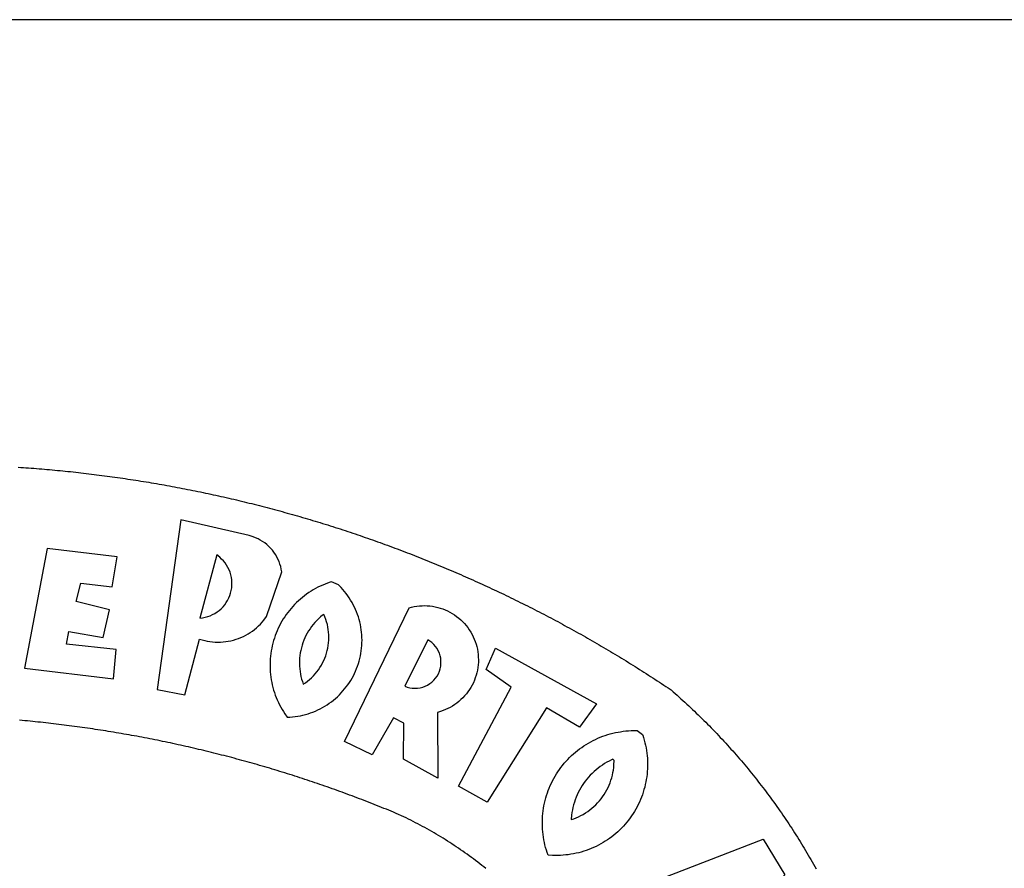
# Model space of a CAD drawing. Extents: x 177649 to 177747, y 1668939 to 1669065.
# Drawn here: x 177705 to 177706, y 1668959 to 1668961 of the extents above; entities that cross this region are included whole.
import ezdxf

# ---------------------------------------------------------------- set-up
doc = ezdxf.new("R2010")
doc.units = 0
doc.header["$LTSCALE"] = 10
doc.header["$MEASUREMENT"] = 0
doc.layers.get('0').update_dxf_attribs({"linetype": 'CONTINUOUS'})
doc.layers.add('BRAZAO', color=7, linetype='CONTINUOUS')
doc.layers.add('T-TEXTP', color=7, linetype='CONTINUOUS')

# ---------------------------------------------------------------- blocks, each defined once
blk = doc.blocks.new('Logo_Prefeitura')
at = {"layer": 'BRAZAO'}
for points in [[(241.75, 894.25), (243.29, 894.14), (244.84, 894.04), (246.38, 893.93), (247.93, 893.81), (249.47, 893.7), (251.02, 893.58), (252.57, 893.46), (254.11, 893.33), (255.65, 893.21), (257.2, 893.07), (258.74, 892.94), (260.29, 892.8), (261.83, 892.66), (263.37, 892.52), (264.92, 892.37), (266.46, 892.23), (268, 892.07), (269.54, 891.92), (271.09, 891.76), (272.63, 891.6), (274.17, 891.43), (275.71, 891.27), (277.25, 891.09), (278.79, 890.92), (280.33, 890.74), (281.87, 890.56), (283.41, 890.38), (284.95, 890.2), (286.48, 890.01), (288.02, 889.82), (289.56, 889.62), (291.1, 889.42), (292.63, 889.22), (294.17, 889.02), (295.7, 888.81), (297.24, 888.6), (298.78, 888.39), (300.31, 888.17), (301.84, 887.95), (303.38, 887.73), (304.91, 887.5), (306.44, 887.27), (307.98, 887.04), (309.51, 886.81), (311.04, 886.57), (312.57, 886.33), (314.1, 886.08), (315.63, 885.84), (317.16, 885.59), (318.69, 885.34), (320.22, 885.08), (321.75, 884.82), (323.27, 884.56), (324.8, 884.29), (326.33, 884.02), (327.85, 883.75), (329.38, 883.48), (330.9, 883.2), (332.43, 882.92), (333.95, 882.64), (335.47, 882.35), (337, 882.06), (338.52, 881.77), (340.04, 881.48), (341.56, 881.18), (343.08, 880.88), (344.6, 880.57), (346.12, 880.26), (347.64, 879.95), (349.16, 879.64), (350.67, 879.32), (352.19, 879), (353.71, 878.68), (355.22, 878.36), (356.73, 878.03), (358.25, 877.7), (359.76, 877.36), (361.27, 877.03), (362.79, 876.69), (364.3, 876.34), (365.81, 876), (367.32, 875.65), (368.83, 875.29), (370.34, 874.94), (371.84, 874.58), (373.35, 874.22), (374.86, 873.85), (376.36, 873.49), (377.87, 873.12), (379.37, 872.74), (380.88, 872.37), (382.38, 871.99), (383.88, 871.6), (385.38, 871.22), (386.88, 870.83), (388.38, 870.44), (389.88, 870.05), (391.38, 869.65), (392.87, 869.25), (394.37, 868.85), (395.87, 868.44), (397.36, 868.03), (398.86, 867.62), (400.35, 867.2), (401.84, 866.79), (403.33, 866.36), (404.82, 865.94), (406.31, 865.51), (407.8, 865.08), (409.29, 864.65), (410.78, 864.21), (412.26, 863.78), (413.75, 863.33), (415.23, 862.89), (416.72, 862.44), (418.2, 861.99), (419.68, 861.54), (421.16, 861.08), (422.64, 860.62), (424.12, 860.16), (425.6, 859.7), (427.08, 859.23), (428.56, 858.76), (430.03, 858.28), (431.51, 857.81), (432.98, 857.33), (434.45, 856.84), (435.92, 856.36), (437.39, 855.87), (438.86, 855.38), (440.33, 854.88), (441.8, 854.39), (443.27, 853.89), (444.73, 853.38), (446.2, 852.88), (447.66, 852.37), (449.13, 851.86), (450.59, 851.34), (452.05, 850.82), (453.51, 850.3), (454.97, 849.78), (456.42, 849.25), (457.88, 848.72), (459.34, 848.19), (460.79, 847.66), (462.24, 847.12), (463.7, 846.58), (465.15, 846.03), (466.6, 845.49), (468.05, 844.94), (469.5, 844.39), (470.94, 843.83), (472.39, 843.27), (473.83, 842.71), (475.28, 842.15), (476.72, 841.58), (478.16, 841.01), (479.6, 840.44), (481.04, 839.86), (482.48, 839.29), (483.91, 838.7), (485.35, 838.12), (486.78, 837.53), (488.22, 836.94), (489.65, 836.35), (491.08, 835.76), (492.51, 835.16), (493.94, 834.56), (495.37, 833.96), (496.79, 833.35), (498.22, 832.74), (499.64, 832.13), (501.06, 831.51), (502.49, 830.89), (503.91, 830.27), (505.32, 829.65), (506.74, 829.02), (508.16, 828.39), (509.57, 827.76), (510.99, 827.13), (512.4, 826.49), (513.81, 825.85), (515.22, 825.21), (516.63, 824.56), (518.04, 823.91), (519.44, 823.26), (520.85, 822.61), (522.25, 821.95), (523.65, 821.29), (525.06, 820.63), (526.46, 819.96), (527.85, 819.29), (529.25, 818.62), (530.65, 817.95), (532.04, 817.27), (533.43, 816.59), (534.82, 815.91), (536.22, 815.23), (537.6, 814.54), (538.99, 813.85), (540.38, 813.16), (541.76, 812.46), (543.15, 811.76), (544.53, 811.06), (545.91, 810.35), (547.29, 809.65), (548.67, 808.94), (550.04, 808.23), (551.42, 807.51), (552.79, 806.79), (554.16, 806.07), (555.53, 805.35), (556.9, 804.62), (558.27, 803.9), (559.64, 803.17), (561, 802.43), (562.37, 801.69), (563.73, 800.96), (565.09, 800.21), (566.45, 799.47), (567.8, 798.72), (569.16, 797.97), (570.52, 797.22), (571.87, 796.46), (573.22, 795.7), (574.57, 794.94), (575.92, 794.18), (577.27, 793.41), (578.61, 792.64), (579.96, 791.87), (581.3, 791.1), (582.64, 790.32), (583.98, 789.54), (585.32, 788.76), (586.65, 787.97), (587.99, 787.19), (589.32, 786.4), (590.65, 785.6), (591.98, 784.81), (593.31, 784.01), (594.64, 783.21), (595.96, 782.4), (597.29, 781.6), (598.61, 780.79), (599.93, 779.98), (601.25, 779.17), (602.57, 778.35), (603.88, 777.53), (605.2, 776.71), (606.51, 775.88), (607.82, 775.06), (609.13, 774.23), (610.43, 773.39), (611.74, 772.56), (613.04, 771.72), (614.35, 770.88), (615.65, 770.04), (616.95, 769.19), (618.24, 768.35), (619.54, 767.5), (620.83, 766.64), (622.13, 765.79), (623.42, 764.93), (624.71, 764.07), (626.44, 762.9), (627.61, 761.88), (628.78, 760.86), (629.94, 759.83), (631.09, 758.8), (632.24, 757.76), (633.39, 756.72), (634.53, 755.67), (635.67, 754.62), (636.8, 753.57), (637.94, 752.51), (639.06, 751.44), (640.18, 750.37), (641.3, 749.3), (642.42, 748.22), (643.52, 747.14), (644.63, 746.05), (645.73, 744.96), (646.83, 743.87), (647.92, 742.77), (649.01, 741.66), (650.09, 740.55), (651.17, 739.44), (652.24, 738.32), (653.31, 737.2), (654.38, 736.08), (655.44, 734.95), (656.5, 733.82), (657.55, 732.68), (658.6, 731.54), (659.64, 730.39), (660.68, 729.24), (661.71, 728.08), (662.74, 726.93), (663.77, 725.76), (664.79, 724.6), (665.81, 723.43), (666.82, 722.25), (667.82, 721.07), (668.83, 719.89), (669.82, 718.71), (670.81, 717.51), (671.8, 716.32), (672.78, 715.12), (673.76, 713.92), (674.74, 712.71), (675.71, 711.5), (676.67, 710.29), (677.63, 709.07), (678.58, 707.85), (679.53, 706.63), (680.48, 705.4), (681.42, 704.17), (682.35, 702.93), (683.28, 701.69), (684.21, 700.45), (685.13, 699.2), (686.04, 697.95), (686.95, 696.69), (687.86, 695.44), (688.76, 694.18), (689.65, 692.91), (690.54, 691.64), (691.43, 690.37), (692.31, 689.09), (693.18, 687.81), (694.05, 686.53), (694.92, 685.25), (695.78, 683.96), (696.63, 682.66), (697.48, 681.37), (698.33, 680.07), (699.17, 678.77), (700, 677.46), (700.83, 676.15), (701.66, 674.84), (702.47, 673.52), (703.29, 672.2), (704.1, 670.88), (704.9, 669.55), (705.7, 668.23), (706.49, 666.89), (707.28, 665.56), (708.06, 664.22), (708.83, 662.88), (709.61, 661.54), (710.37, 660.19), (711.13, 658.84), (711.89, 657.49)], [(337.58, 863.17), (323.62, 763.12), (339.97, 759.98), (348.69, 792.83), (348.69, 792.83), (350.18, 792.38), (351.69, 792), (353.21, 791.68), (354.75, 791.44), (356.29, 791.26), (357.84, 791.15), (359.4, 791.12), (360.95, 791.15), (362.51, 791.25), (364.05, 791.42), (365.59, 791.66), (367.11, 791.96), (368.62, 792.34), (370.12, 792.78), (371.59, 793.29), (373.03, 793.86), (374.45, 794.5), (375.84, 795.2), (377.2, 795.96), (378.52, 796.78), (379.8, 797.66), (381.04, 798.6), (382.24, 799.59), (383.4, 800.63), (384.5, 801.73), (385.56, 802.87), (386.56, 804.05), (388.16, 806.2), (397.03, 832.6), (396.77, 834.14), (396.43, 835.65), (395.99, 837.15), (395.46, 838.61), (394.84, 840.04), (394.14, 841.42), (393.35, 842.76), (392.48, 844.05), (391.53, 845.29), (390.51, 846.46), (389.42, 847.57), (388.26, 848.61), (387.04, 849.58), (385.77, 850.47), (384.44, 851.28), (383.07, 852), (381.65, 852.65), (380.2, 853.2), (377.83, 853.89), (337.58, 863.17)], [(300.01, 841.46), (258.82, 846.34), (258.82, 846.34), (245.59, 775.68), (297.96, 769.55), (299.47, 786.66), (270.2, 789.94), (271.56, 797.29), (271.56, 797.29), (291.81, 793.85), (295.57, 810.05), (275.92, 814.99), (278.62, 825.95), (278.62, 825.95), (297.23, 823.7), (300.01, 841.46)], [(358.74, 842.47), (348.84, 805.28), (350.39, 805.45), (351.92, 805.74), (353.42, 806.15), (354.89, 806.67), (356.31, 807.3), (357.68, 808.03), (358.99, 808.87), (360.23, 809.81), (361.4, 810.83), (362.48, 811.95), (363.48, 813.14), (364.38, 814.41), (365.19, 815.74), (365.89, 817.13), (366.48, 818.56), (366.96, 820.04), (367.33, 821.56), (367.58, 823.09), (367.71, 824.64), (367.73, 826.19), (367.62, 827.75), (367.4, 829.29), (367.06, 830.8), (366.61, 832.29), (366.04, 833.74), (365.36, 835.14), (364.58, 836.49), (363.7, 837.77), (362.73, 838.98), (361.66, 840.11), (360.52, 841.16), (358.74, 842.47)], [(426.39, 826.67), (425.55, 826.41), (424.08, 825.9), (422.62, 825.35), (421.19, 824.75), (419.77, 824.11), (418.37, 823.42), (417, 822.7), (415.64, 821.93), (414.31, 821.13), (413.01, 820.28), (411.73, 819.39), (410.48, 818.47), (409.25, 817.51), (408.06, 816.51), (406.9, 815.48), (405.77, 814.41), (404.67, 813.31), (403.6, 812.17), (402.57, 811.01), (401.58, 809.81), (400.62, 808.59), (399.7, 807.33), (398.82, 806.05), (397.98, 804.74), (397.17, 803.41), (396.41, 802.06), (395.69, 800.68), (395.01, 799.28), (394.37, 797.86), (393.78, 796.42), (393.23, 794.97), (392.72, 793.49), (392.26, 792.01), (391.85, 790.51), (391.47, 789), (391.15, 787.48), (390.87, 785.95), (390.64, 784.41), (390.45, 782.87), (390.31, 781.32), (390.22, 779.76), (390.18, 778.21), (390.18, 776.65), (390.23, 775.1), (390.32, 773.54), (390.46, 772), (390.65, 770.45), (390.89, 768.91), (391.17, 767.38), (391.5, 765.86), (391.87, 764.35), (392.29, 762.86), (392.75, 761.37), (393.26, 759.9), (393.81, 758.45), (394.41, 757.01), (395.05, 755.59), (395.73, 754.19), (396.46, 752.82), (397.22, 751.46), (398.03, 750.13), (398.87, 748.83), (400.3, 746.8), (401.85, 746.88), (403.4, 747), (404.95, 747.18), (406.48, 747.41), (408.01, 747.7), (409.53, 748.04), (411.04, 748.42), (412.53, 748.87), (414.01, 749.36), (415.46, 749.9), (416.9, 750.49), (418.32, 751.13), (419.72, 751.82), (421.09, 752.55), (422.43, 753.33), (423.75, 754.16), (425.04, 755.03), (426.29, 755.95), (427.52, 756.91), (428.71, 757.91), (429.87, 758.95), (430.99, 760.03), (432.07, 761.14), (433.12, 762.3), (434.12, 763.48), (435.08, 764.71), (436, 765.96), (436.88, 767.25), (437.71, 768.56), (438.5, 769.9), (439.24, 771.27), (439.93, 772.66), (440.57, 774.08), (441.17, 775.52), (441.72, 776.97), (442.21, 778.45), (442.66, 779.94), (443.05, 781.44), (443.39, 782.96), (443.68, 784.49), (443.92, 786.03), (444.1, 787.57), (444.24, 789.12), (444.31, 790.67), (444.34, 792.23), (444.31, 793.79), (444.23, 795.34), (444.09, 796.89), (443.91, 798.43), (443.66, 799.97), (443.37, 801.5), (443.03, 803.01), (442.63, 804.52), (442.18, 806.01), (441.68, 807.48), (441.13, 808.94), (440.53, 810.37), (439.88, 811.79), (439.19, 813.18), (438.45, 814.54), (437.66, 815.88), (436.82, 817.2), (435.94, 818.48), (435.02, 819.73), (434.05, 820.95), (433.05, 822.14), (432, 823.29), (430.49, 824.82), (426.39, 826.67)], [(434.04, 732.55), (472.05, 811.34), (473.56, 811.74), (475.08, 812.06), (476.61, 812.31), (478.16, 812.48), (479.71, 812.58), (481.27, 812.6), (481.27, 812.6), (482.82, 812.55), (484.37, 812.42), (485.91, 812.22), (487.44, 811.94), (488.96, 811.59), (490.46, 811.16), (491.93, 810.67), (493.38, 810.09), (494.79, 809.46), (496.18, 808.75), (497.53, 807.97), (498.84, 807.14), (500.11, 806.23), (501.33, 805.27), (502.5, 804.25), (503.63, 803.18), (504.69, 802.05), (505.71, 800.86), (506.66, 799.64), (507.56, 798.36), (508.39, 797.05), (509.15, 795.69), (509.85, 794.3), (510.48, 792.88), (511.04, 791.43), (511.53, 789.95), (511.94, 788.45), (512.29, 786.94), (512.55, 785.4), (512.75, 783.86), (512.87, 782.31), (512.91, 780.75), (512.88, 779.2), (512.77, 777.65), (512.58, 776.1), (512.32, 774.57), (511.99, 773.05), (511.58, 771.55), (511.1, 770.07), (510.55, 768.62), (509.93, 767.19), (509.24, 765.79), (508.48, 764.44), (507.66, 763.12), (506.78, 761.84), (505.83, 760.6), (504.82, 759.41), (503.76, 758.28), (502.64, 757.2), (501.48, 756.17), (500.26, 755.2), (499, 754.29), (497.69, 753.44), (496.35, 752.66), (494.97, 751.95), (493.55, 751.3), (492.11, 750.72), (490.64, 750.21), (488.84, 749.7), (488.97, 711), (468.87, 722.09), (469.03, 743.39), (462.87, 746.38), (462.87, 746.38), (450.41, 724.63), (434.04, 732.55)], [(421.84, 807.46), (421.13, 806.93), (419.93, 805.95), (418.77, 804.91), (417.66, 803.82), (416.6, 802.68), (415.59, 801.5), (414.62, 800.28), (413.72, 799.02), (412.87, 797.71), (412.08, 796.38), (411.34, 795), (410.67, 793.6), (410.06, 792.17), (409.51, 790.72), (409.02, 789.24), (408.6, 787.74), (408.25, 786.23), (407.96, 784.7), (407.74, 783.16), (407.59, 781.61), (407.5, 780.06), (407.48, 778.5), (407.53, 776.95), (407.65, 775.39), (407.83, 773.85), (408.08, 772.31), (408.4, 770.79), (408.79, 769.29), (409.24, 767.8), (409.76, 766.31), (411.04, 767.18), (412.29, 768.11), (413.49, 769.1), (414.64, 770.15), (415.74, 771.25), (416.79, 772.4), (417.78, 773.6), (418.71, 774.85), (419.58, 776.13), (420.39, 777.46), (421.14, 778.83), (421.82, 780.22), (422.44, 781.65), (422.98, 783.11), (423.46, 784.59), (423.87, 786.09), (424.2, 787.61), (424.46, 789.14), (424.65, 790.69), (424.77, 792.24), (424.81, 793.79), (424.78, 795.35), (424.67, 796.9), (424.5, 798.45), (424.24, 799.98), (423.92, 801.5), (423.52, 803.01), (423.06, 804.49), (422.52, 805.95), (421.84, 807.46)], [(483.2, 792.53), (469.48, 765.14), (470.94, 764.6), (472.45, 764.2), (473.98, 763.96), (475.53, 763.88), (477.09, 763.96), (478.63, 764.19), (480.13, 764.58), (481.59, 765.12), (482.99, 765.81), (484.31, 766.63), (485.54, 767.58), (486.66, 768.65), (487.67, 769.83), (488.56, 771.11), (489.32, 772.47), (489.93, 773.9), (490.39, 775.38), (490.7, 776.91), (490.86, 778.46), (490.85, 780.01), (490.69, 781.56), (490.38, 783.08), (489.91, 784.56), (489.29, 785.99), (488.53, 787.35), (487.64, 788.62), (486.62, 789.8), (485.49, 790.86), (483.75, 792.14), (483.2, 792.53)], [(501.12, 706.11), (532.21, 764.57), (517.51, 775.06), (523.07, 787.51), (523.07, 787.51), (582.48, 754.69), (572.57, 740.89), (553.07, 752.43), (553.07, 752.43), (518.08, 696.76), (501.12, 706.11)], [(517.37, 657.58), (516.15, 658.55), (514.94, 659.51), (513.72, 660.46), (512.49, 661.41), (511.25, 662.34), (510.01, 663.27), (508.77, 664.2), (507.52, 665.11), (506.26, 666.02), (505, 666.92), (503.73, 667.81), (502.46, 668.69), (501.18, 669.56), (499.89, 670.43), (498.6, 671.29), (497.31, 672.14), (496.01, 672.99), (494.7, 673.82), (493.39, 674.65), (492.07, 675.46), (490.75, 676.28), (489.43, 677.08), (488.1, 677.87), (486.76, 678.66), (485.42, 679.43), (484.07, 680.2), (482.72, 680.96), (481.37, 681.72), (480.01, 682.46), (478.64, 683.19), (477.27, 683.92), (475.9, 684.64), (474.52, 685.35), (473.14, 686.05), (471.75, 686.74), (470.36, 687.42), (468.97, 688.1), (467.57, 688.76), (465.84, 689.57), (464.41, 690.17), (462.98, 690.77), (461.55, 691.36), (460.11, 691.95), (458.68, 692.53), (457.24, 693.11), (455.8, 693.69), (454.37, 694.27), (452.93, 694.85), (451.48, 695.42), (450.04, 695.98), (448.6, 696.55), (447.16, 697.11), (445.71, 697.67), (444.26, 698.23), (442.82, 698.78), (441.37, 699.33), (439.92, 699.88), (438.47, 700.42), (437.01, 700.96), (435.56, 701.5), (434.11, 702.04), (432.65, 702.57), (431.19, 703.1), (429.74, 703.62), (428.28, 704.15), (426.82, 704.67), (425.36, 705.19), (423.89, 705.7), (422.43, 706.21), (420.97, 706.72), (419.5, 707.23), (418.04, 707.73), (416.57, 708.23), (415.1, 708.72), (413.63, 709.22), (412.16, 709.71), (410.69, 710.19), (409.22, 710.68), (407.74, 711.16), (406.27, 711.64), (404.79, 712.11), (403.32, 712.58), (401.84, 713.05), (400.36, 713.52), (398.88, 713.98), (397.4, 714.44), (395.92, 714.9), (394.44, 715.35), (392.96, 715.8), (391.47, 716.25), (389.99, 716.7), (388.5, 717.14), (387.02, 717.58), (385.53, 718.01), (384.04, 718.44), (382.55, 718.87), (381.06, 719.3), (379.57, 719.72), (378.08, 720.14), (376.59, 720.56), (375.09, 720.97), (373.6, 721.38), (372.1, 721.79), (370.61, 722.2), (369.11, 722.6), (367.61, 723), (366.11, 723.39), (364.61, 723.79), (363.11, 724.18), (361.61, 724.56), (360.11, 724.94), (358.61, 725.33), (357.11, 725.7), (355.6, 726.08), (354.1, 726.45), (352.59, 726.81), (351.09, 727.18), (349.58, 727.54), (348.07, 727.9), (346.56, 728.25), (345.05, 728.61), (343.54, 728.96), (342.03, 729.3), (340.52, 729.64), (339.01, 729.98), (337.5, 730.32), (335.98, 730.65), (334.47, 730.99), (332.95, 731.31), (331.44, 731.64), (329.92, 731.96), (328.4, 732.28), (326.89, 732.59), (325.37, 732.9), (323.85, 733.21), (322.33, 733.52), (320.81, 733.82), (319.29, 734.12), (317.77, 734.41), (316.25, 734.71), (314.72, 735), (313.2, 735.28), (311.68, 735.57), (310.15, 735.85), (308.63, 736.13), (307.1, 736.4), (305.58, 736.67), (304.05, 736.94), (302.52, 737.2), (301, 737.47), (299.47, 737.72), (297.94, 737.98), (296.41, 738.23), (294.88, 738.48), (293.35, 738.73), (291.82, 738.97), (290.29, 739.21), (288.76, 739.44), (287.22, 739.68), (285.69, 739.91), (284.16, 740.14), (282.62, 740.36), (281.09, 740.58), (279.56, 740.8), (278.02, 741.01), (276.49, 741.22), (274.95, 741.43), (273.41, 741.64), (271.88, 741.84), (270.34, 742.04), (268.8, 742.23), (267.27, 742.42), (265.73, 742.61), (264.19, 742.8), (262.65, 742.98), (261.11, 743.16), (259.57, 743.34), (258.03, 743.51), (256.49, 743.68), (254.95, 743.85), (253.41, 744.01), (251.87, 744.17), (250.32, 744.33), (248.78, 744.49), (247.24, 744.64), (245.7, 744.78), (244.15, 744.93), (242.61, 745.07)], [(609.55, 736.73), (609.71, 736.29), (610.19, 734.81), (610.63, 733.32), (611.02, 731.81), (611.37, 730.3), (611.67, 728.77), (611.94, 727.24), (612.15, 725.7), (612.32, 724.15), (612.45, 722.6), (612.53, 721.05), (612.57, 719.49), (612.56, 717.94), (612.51, 716.38), (612.41, 714.83), (612.26, 713.28), (612.08, 711.74), (611.84, 710.2), (611.56, 708.67), (611.24, 707.14), (610.88, 705.63), (610.47, 704.13), (610.01, 702.64), (609.52, 701.17), (608.98, 699.71), (608.4, 698.27), (607.78, 696.84), (607.11, 695.43), (606.41, 694.05), (605.67, 692.68), (604.89, 691.34), (604.06, 690.02), (603.2, 688.72), (602.31, 687.45), (601.37, 686.2), (600.41, 684.98), (599.4, 683.8), (598.37, 682.64), (597.29, 681.51), (596.19, 680.41), (595.06, 679.35), (593.89, 678.32), (592.7, 677.32), (591.47, 676.36), (590.22, 675.43), (588.95, 674.54), (587.65, 673.69), (586.32, 672.88), (584.97, 672.1), (583.6, 671.37), (582.21, 670.67), (580.8, 670.01), (579.37, 669.4), (577.92, 668.83), (576.46, 668.3), (574.98, 667.81), (573.49, 667.37), (571.99, 666.97), (570.48, 666.61), (568.95, 666.3), (567.42, 666.03), (565.88, 665.8), (564.34, 665.62), (562.79, 665.49), (561.23, 665.4), (559.68, 665.35), (558.12, 665.35), (556.57, 665.4), (553.93, 665.58), (553.42, 667.05), (552.95, 668.53), (552.51, 670.02), (552.13, 671.53), (551.78, 673.05), (551.48, 674.57), (551.22, 676.11), (551.01, 677.65), (550.84, 679.19), (550.71, 680.74), (550.63, 682.3), (550.59, 683.85), (550.6, 685.41), (550.65, 686.96), (550.74, 688.52), (550.88, 690.06), (551.06, 691.61), (551.29, 693.15), (551.56, 694.68), (551.88, 696.2), (552.24, 697.72), (552.64, 699.22), (553.08, 700.71), (553.57, 702.19), (554.1, 703.65), (554.66, 705.1), (555.28, 706.53), (555.93, 707.94), (556.62, 709.34), (557.35, 710.71), (558.12, 712.06), (558.92, 713.39), (559.77, 714.7), (560.65, 715.98), (561.57, 717.24), (562.52, 718.46), (563.51, 719.66), (564.53, 720.84), (565.59, 721.98), (566.68, 723.09), (567.8, 724.18), (568.94, 725.22), (570.12, 726.24), (571.33, 727.22), (572.56, 728.17), (573.82, 729.08), (575.11, 729.95), (576.42, 730.79), (577.76, 731.59), (579.11, 732.35), (580.49, 733.08), (581.89, 733.76), (583.3, 734.4), (584.74, 735.01), (586.19, 735.57), (587.65, 736.09), (589.13, 736.56), (590.63, 737), (592.13, 737.39), (593.65, 737.74), (595.17, 738.05), (596.71, 738.31), (598.25, 738.53), (599.79, 738.71), (601.34, 738.84), (602.9, 738.92), (604.45, 738.97), (604.45, 738.97), (606.49, 738.95), (609.55, 736.73)], [(592.16, 722.01), (591.4, 721.67), (590, 720.99), (588.63, 720.25), (587.29, 719.47), (585.98, 718.63), (584.7, 717.75), (583.45, 716.82), (582.24, 715.84), (581.07, 714.82), (579.94, 713.75), (578.84, 712.64), (577.8, 711.49), (576.79, 710.3), (575.83, 709.08), (574.92, 707.82), (574.06, 706.53), (573.24, 705.2), (572.48, 703.85), (571.77, 702.46), (571.11, 701.05), (570.5, 699.62), (569.95, 698.17), (569.45, 696.69), (569.01, 695.2), (568.63, 693.69), (568.3, 692.17), (568.03, 690.64), (567.82, 689.1), (567.6, 686.44), (569.07, 686.94), (570.52, 687.51), (571.94, 688.14), (573.33, 688.83), (574.7, 689.58), (576.03, 690.39), (577.32, 691.25), (578.58, 692.17), (579.79, 693.14), (580.96, 694.16), (582.09, 695.23), (583.17, 696.35), (584.2, 697.52), (585.18, 698.72), (586.11, 699.97), (586.99, 701.26), (587.8, 702.58), (588.56, 703.94), (589.27, 705.33), (589.91, 706.75), (590.49, 708.19), (591.01, 709.65), (591.46, 711.14), (591.85, 712.65), (592.18, 714.17), (592.44, 715.7), (592.63, 717.25), (592.76, 718.8), (592.82, 721.4), (592.16, 722.01)], [(581.69, 636.53), (680.75, 674.94), (680.75, 674.94), (693.49, 653.95), (619.03, 575.76), (604.18, 597.95), (611.99, 606.81), (600.59, 626), (600.59, 626), (590.08, 622.1), (581.69, 636.53)]]:
    blk.add_lwpolyline(points, dxfattribs=at)
blk = doc.blocks.new('A3_Selo_UPV_retrato')
at = {"layer": 'T-TEXTP'}
blk.add_line((113.551, 71.7164), (277.9699, 71.7164), dxfattribs=at)
at = {"layer": 'BRAZAO', "linetype": 'Continuous', "xscale": 0.009945506928488612, "yscale": 0.009945506928488612, "zscale": 0.00994550699641468}
blk.add_blockref('Logo_Prefeitura', (153.745, 60.1987), dxfattribs=at)

msp = doc.modelspace()

# ---------------------------------------------------------------- block references
at = {"xscale": 0.3000000000029104, "yscale": 0.3000000000465661, "zscale": 0.3}
msp.add_blockref('A3_Selo_UPV_retrato', (177657.6891, 1668939.4264), dxfattribs=at)

doc.saveas('drawing.dxf')
